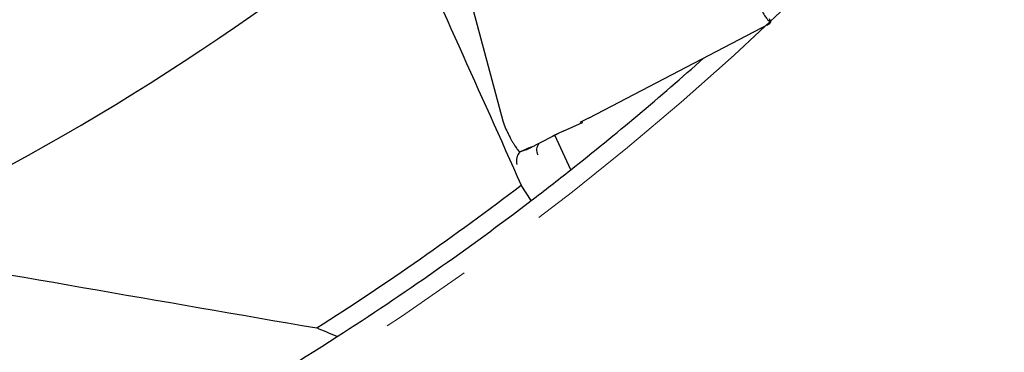
# Model space of a CAD drawing. Units: millimetres. Extents: x 23 to 413, y 5 to 289.
# Drawn here: x 330 to 357, y 116 to 125 of the extents above; entities that cross this region are included whole.
import ezdxf

# ---------------------------------------------------------------- set-up
doc = ezdxf.new("R2010")
doc.units = ezdxf.units.MM
doc.linetypes.add('CENTERX2', pattern=[20.32, 12.7, -2.54, 2.54, -2.54])
doc.layers.add('DÜNNE_LINIE', color=7, linetype='Continuous')
doc.styles.add('SLDTEXTSTYLE1', font='TXT', dxfattribs={"width": 0.75})
doc.dimstyles.new('SLDDIMSTYLE0', dxfattribs={"dimtxt": 3, "dimasz": 3, "dimexe": 0, "dimexo": 0.0625, "dimgap": 0.75, "dimtad": 1, "dimdec": 0, "dimrnd": 1e-09, "dimzin": 12, "dimdsep": 46, "dimtxsty": 'SLDTEXTSTYLE1', "dimsah": 1, "dimcen": 0.09, "dimadec": 0, "dimazin": 0, "dimtfac": 1, "dimtofl": 0, "dimtmove": 0, "dimatfit": 3, "dimfxl": 1, "dimfrac": 2, "dimtolj": 1, "dimtzin": 12, "dimarcsym": 0})

# ---------------------------------------------------------------- blocks, each defined once
blk = doc.blocks.new('*D5')
at = {"layer": 'DÜNNE_LINIE', "color": 7}
for p, q in [((215.493, 182.193), (215.493, 88.88)), ((375.634, 182.193), (375.634, 88.88)), ((215.493, 89.88), (375.634, 89.88))]:
    blk.add_line(p, q, dxfattribs=at)
for points in [[(215.493, 89.88), (218.493, 89.13), (218.493, 90.63)], [(375.634, 89.88), (372.634, 90.63), (372.634, 89.13)]]:
    blk.add_solid(points, dxfattribs=at)
at = {"layer": 'DÜNNE_LINIE', "color": 7, "char_height": 3, "attachment_point": 1, "style": 'SLDTEXTSTYLE1'}
for s, insert in [('%%c', (289.978, 93.747)), ('160', (294.5, 93.747))]:
    blk.add_mtext(s, dxfattribs=dict(at, insert=insert))

msp = doc.modelspace()

# ---------------------------------------------------------------- linework, layer by layer
at = {"color": 7, "linetype": 'Continuous', "lineweight": 30}
for p, q in [((341.1709, 129.3278), (343.1014, 122.1336)), ((350.4028, 124.8311), (350.3646, 124.9147)), ((345.4563, 122.2199), (350.3625, 124.7768)), ((350.2984, 124.7459), (350.4026, 124.831)), ((350.2995, 124.7464), (350.2984, 124.7459)), ((350.3089, 124.7506), (350.3625, 124.7768)), ((350.4002, 124.8302), (350.3859, 124.8331)), ((350.4026, 124.831), (350.4002, 124.8302)), ((345.4563, 122.2199), (345.1971, 122.0932)), ((343.1014, 122.1336), (343.136, 122.0218)), ((343.136, 122.0218), (343.181, 121.912)), ((344.7455, 121.8534), (345.2661, 122.0911)), ((345.2661, 122.0911), (345.2613, 122.1246)), ((343.9836, 121.4679), (344.6095, 121.7913)), ((344.7455, 121.8534), (344.4519, 121.7193)), ((344.9481, 120.796), (344.5157, 121.7428)), ((344.7385, 121.869), (344.7455, 121.8534)), ((343.5607, 121.2847), (343.7324, 121.3526)), ((343.7324, 121.3526), (343.8568, 121.4068)), ((343.7324, 121.3526), (343.7363, 121.3439)), ((343.7363, 121.3439), (343.8568, 121.4068)), ((343.7363, 121.3439), (343.8452, 121.3971)), ((343.8568, 121.4068), (343.8703, 121.4186)), ((343.8702, 119.9579), (343.5999, 120.3806))]:
    msp.add_line(p, q, dxfattribs=at)
for radius, start, end in [(63.3, 286.21418, 310.955991), (71, 294.723172, 308.946732), (79.575, 308.360215, 311.769733), (79.575, 307.377094, 308.360215), (79.075, 302.477048, 307.407396), (79.575, 302.72481, 307.377094), (79.575, 296.949044, 302.72481)]:
    msp.add_arc((295.5636, 183.1927), radius, start, end, dxfattribs=at)
for centre, major_axis, ratio, start_param, end_param in [((333.4517, 116.8779), (10.4186, 4.5407), 0.0003372, 6.2821261, 6.5273644), ((344.3183, 121.3285), (0.2662, -0.1457), 0.9677645, 2.9567086, 4.0863436), ((343.7513, 121.0695), (0.1119, 0.3), 0.8692867, 1.1290994, 2.2863813)]:
    msp.add_ellipse(centre, major_axis=major_axis, ratio=ratio, start_param=start_param, end_param=end_param, dxfattribs=at)
for points in [[(340.194, 127.9738), (341.3294, 125.4428), (342.4647, 122.9117), (343.5999, 120.3806)], [(325.2582, 118.7007), (329.5133, 117.9588), (333.7685, 117.2204), (338.0238, 116.4845)], [(338.5822, 116.2481), (338.3962, 116.3269), (338.2101, 116.4058), (338.0238, 116.4845)]]:
    msp.add_open_spline(points, degree=3, dxfattribs=at)
for points, knots in [([(350.0215, 125.4037), (350.0311, 125.384), (350.0503, 125.3446), (350.0901, 125.2662), (350.1403, 125.1716), (350.1924, 125.0807), (350.2352, 125.0112), (350.2699, 124.9588), (350.3097, 124.9037), (350.3521, 124.8533), (350.3745, 124.8399), (350.3859, 124.8331)], [0, 0, 0, 0, 0.0653564, 0.1310491, 0.2692455, 0.4060867, 0.4970004, 0.5883427, 0.6813344, 0.8394296, 1, 1, 1, 1]), ([(350.3625, 124.7768), (350.37, 124.7811), (350.3781, 124.7856), (350.3769, 124.8087), (350.3769, 124.81)], [0, 0, 0, 0, 0.9452514, 1, 1, 1, 1]), ([(343.181, 121.912), (343.1959, 121.8804), (343.2302, 121.8079), (343.2769, 121.7156), (343.3205, 121.6338), (343.3576, 121.5673), (343.3967, 121.5007), (343.4346, 121.4402), (343.4691, 121.3893), (343.5073, 121.3379), (343.538, 121.303), (343.5555, 121.289), (343.5605, 121.285)], [0, 0, 0, 0, 0.1039481, 0.2381209, 0.316624, 0.4026988, 0.4963382, 0.5975453, 0.6894145, 0.7763805, 0.935407, 1, 1, 1, 1]), ([(343.8452, 121.3971), (343.8502, 121.3996), (343.8602, 121.4045), (343.8902, 121.4198), (343.9304, 121.4405), (343.9657, 121.4587), (343.9836, 121.4679)], [0, 0, 0, 0, 0.2529063, 0.4999404, 0.7470053, 1, 1, 1, 1])]:
    msp.add_open_spline(points, degree=3, knots=knots, dxfattribs=at)
at = {"layer": 'DÜNNE_LINIE', "color": 7, "linetype": 'CENTERX2', "lineweight": 0}
msp.add_circle((295.5636, 183.1927), 80.0708, dxfattribs=at)

# ---------------------------------------------------------------- dimensions: what is measured, and where the dimension line sits
at = {"layer": 'DÜNNE_LINIE', "color": 7}
dim = msp.add_linear_dim(base=(375.6344, 89.8801), p1=(215.4928, 183.1927), p2=(375.6344, 183.1927), text='%%c<>', dimstyle='SLDDIMSTYLE0', dxfattribs=at)
dim.commit()
dim.dimension.update_dxf_attribs({"geometry": '*D5', "text_midpoint": (295.5636, 89.8801), "dimtype": 160})

doc.saveas('drawing.dxf')
